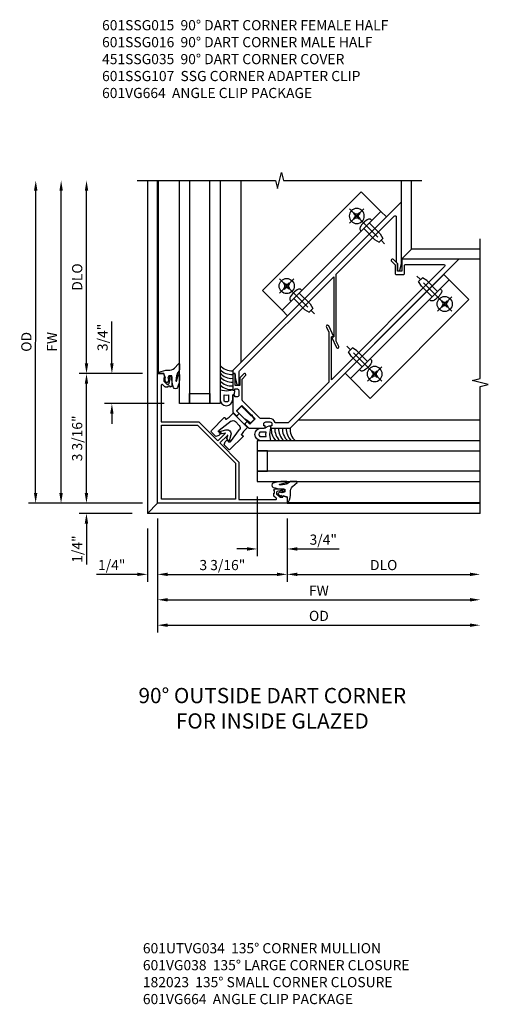
# Model space of a CAD drawing. Extents: x 0 to 95.5, y 0 to 59.2.
# Drawn here: x 64.9 to 76.4, y 30.7 to 54.9 of the extents above; entities that cross this region are included whole.
import ezdxf

# ---------------------------------------------------------------- set-up
doc = ezdxf.new("R2010")
doc.units = 0
doc.header["$LTSCALE"] = 0.5
doc.header["$MEASUREMENT"] = 0
doc.linetypes.add('CENTER', pattern=[2, 1.25, -0.25, 0.25, -0.25])
doc.layers.get('0').update_dxf_attribs({"color": 4, "linetype": 'CONTINUOUS'})
for name, color, linetype in [('CENTER', 1, 'CENTER'), ('DIME', 2, 'CONTINUOUS'), ('TEXT', 3, 'CONTINUOUS')]:
    doc.layers.add(name, color=color, linetype=linetype)
doc.styles.get("Standard").update_dxf_attribs({"font": 'arial.ttf'})
doc.dimstyles.new('EXT_ON-OFF', dxfattribs={"dimscale": 2, "dimtxt": 0.125, "dimasz": 0.125, "dimexe": 0.09, "dimexo": 0.1875, "dimgap": 0.05, "dimtad": 3, "dimdec": 5, "dimzin": 3, "dimdsep": 46, "dimlunit": 5, "dimtxsty": 'Standard', "dimcen": 0, "dimse2": 1, "dimazin": 0, "dimtfac": 1, "dimtdec": 4, "dimtofl": 0, "dimtmove": 0, "dimatfit": 0, "dimfxl": 1, "dimfrac": 2, "dimtolj": 1, "dimtzin": 3, "dimarcsym": 0})
doc.dimstyles.new('EXT_ON-ON', dxfattribs={"dimscale": 2, "dimtxt": 0.125, "dimasz": 0.125, "dimexe": 0.09, "dimexo": 0.1875, "dimgap": 0.05, "dimtad": 3, "dimdec": 5, "dimzin": 3, "dimdsep": 46, "dimlunit": 5, "dimtxsty": 'Standard', "dimcen": 0, "dimazin": 0, "dimtfac": 1, "dimtdec": 4, "dimtofl": 0, "dimtmove": 0, "dimatfit": 0, "dimfxl": 1, "dimfrac": 2, "dimtolj": 1, "dimtzin": 3, "dimarcsym": 0})

# ---------------------------------------------------------------- blocks, each defined once
blk = doc.blocks.new('B601SSG016')
blk.add_lwpolyline([(0.117, 7.474, 0.876976), (0.159, 7.506), (0.079, 7.645), (-1, 8.724), (-1, 2.855), (-0.946, 2.801), (-0.923, 2.824, -0.414214), (-0.881, 2.824), (-0.828, 2.771), (-0.69, 2.691, 0.877424), (-0.657, 2.733), (-0.866, 2.942, -0.198912), (-0.875, 2.964), (-0.875, 6.243), (0.169, 5.199), (0.128, 5.158), (0.402, 5.058, 1), (0.424, 5.117), (0.29, 5.166), (-0.875, 6.331), (-0.875, 8.35, -0.668179), (-0.824, 8.371), (-0.04, 7.587), (0.004, 7.587)], format="xyb", close=True)
blk = doc.blocks.new('B601SSG015')
blk.add_lwpolyline([(0.638, 2.689, 0.329244), (0.481, 2.666), (0.323, 2.508, -0.198912), (0.302, 2.499), (-0.303, 2.499, -0.137578), (-0.319, 2.504), (-0.678, 2.863, -0.198912), (-0.687, 2.884), (-0.687, 2.99, 1), (-0.749, 2.99), (-0.749, 2.846), (-0.616, 2.713), (-0.693, 2.636), (-0.902, 2.845), (-0.946, 2.801), (-0.673, 2.528, 0.414214), (-0.638, 2.528), (-0.62, 2.546), (-0.645, 2.571), (-0.6, 2.616, -0.333333), (-0.54, 2.608), (-0.47, 2.537, -0.414214), (-0.47, 2.466), (-0.505, 2.431), (-0.531, 2.457), (-0.549, 2.439, 0.414214), (-0.549, 2.404), (-0.277, 2.132), (-0.158, 2.132, 0.414214), (-0.138, 2.152), (-0.138, 2.218), (-0.232, 2.218), (-0.232, 2.405), (0.232, 2.405), (0.232, 2.218), (0.138, 2.218), (0.138, 2.152, 0.414214), (0.158, 2.132), (0.277, 2.132), (0.549, 2.404, 0.414214), (0.549, 2.439), (0.531, 2.457), (0.505, 2.431), (0.47, 2.466, -0.414214), (0.47, 2.537), (0.54, 2.608, -0.414214), (0.611, 2.608), (0.646, 2.572), (0.62, 2.546), (0.638, 2.528, 0.414214), (0.673, 2.528), (1, 2.855), (1, 8.724), (0.01, 7.734), (0.219, 7.525), (0.142, 7.448), (0.009, 7.581), (-0.135, 7.581, 1), (-0.135, 7.519), (-0.016, 7.519), (0.134, 7.369, 0.414214), (0.176, 7.369), (0.299, 7.491, 0.414214), (0.299, 7.533), (0.163, 7.668, -0.414214), (0.163, 7.711), (0.824, 8.371, -0.668179), (0.875, 8.35), (0.875, 4.411), (0.128, 5.158), (0.169, 5.199), (-0.106, 5.299, 1), (-0.128, 5.24), (0.006, 5.192), (0.875, 4.323), (0.875, 2.907), (0.661, 2.693, -0.329244)], format="xyb", close=True)
blk = doc.blocks.new('B451SSG035')
blk.add_lwpolyline([(-1.976, 1.39, 0.668164), (-1.99, 1.356), (-1.351, 0.717), (-0.699, 1.369), (-0.035, 1.369), (-0.035, 1.635, 0.76279), (-0.044, 1.637), (-0.084, 1.57, -0.241667), (-0.088, 1.567), (-0.162, 1.561, -0.610738), (-0.166, 1.569), (-0.086, 1.704, -0.569743), (0.086, 1.704), (0.166, 1.569, -0.610738), (0.162, 1.561), (0.088, 1.567, -0.241667), (0.084, 1.57), (0.044, 1.637, 0.76279), (0.035, 1.635), (0.035, 1.369), (0.699, 1.369), (1.351, 0.717), (1.99, 1.356, 0.668164), (1.976, 1.39), (1.9, 1.39, -0.198902), (1.883, 1.398), (1.844, 1.436), (1.859, 1.452), (1.816, 1.496), (1.8, 1.48, -0.414214), (1.8, 1.534), (1.943, 1.677, -0.414214), (1.971, 1.677), (1.992, 1.656, -0.414214), (1.992, 1.628), (1.983, 1.62), (1.963, 1.64), (1.936, 1.613), (1.879, 1.525, 0.354119), (1.882, 1.5), (1.912, 1.47), (2.006, 1.47, 0.198912), (2.024, 1.478), (2.074, 1.528), (2.054, 1.549), (2.152, 1.596), (2.254, 1.493), (0, -0.761), (-2.254, 1.493), (-2.152, 1.596), (-2.054, 1.549), (-2.074, 1.528), (-2.024, 1.478, 0.198912), (-2.006, 1.47), (-1.912, 1.47), (-1.882, 1.5, 0.354119), (-1.879, 1.525), (-1.936, 1.613), (-1.963, 1.64), (-1.983, 1.62), (-1.992, 1.628, -0.414214), (-1.992, 1.656), (-1.971, 1.677, -0.414214), (-1.943, 1.677), (-1.8, 1.534, -0.414214), (-1.8, 1.48), (-1.816, 1.496), (-1.859, 1.452), (-1.844, 1.436), (-1.883, 1.398, -0.198902), (-1.9, 1.39)], format="xyb", close=True)
blk.add_lwpolyline([(0, -0.62), (-1.287, 0.667), (-0.661, 1.293), (0.661, 1.293), (1.287, 0.667)], close=True)
blk = doc.blocks.new('B027074-M')
blk.add_lwpolyline([(0.062, 0.144), (0.035, 0.149), (0.069, 0.257), (0.13, 0.261), (0.205, 0.259), (0.195, 0.29, 0.12571), (-0.037, 0.341, -0.226084), (-0.19, 0.391), (-0.286, 0.502, 0.644976), (-0.312, 0.49), (-0.31, 0.361, 0.151869), (-0.294, 0.316), (-0.255, 0.257, -0.029345), (-0.238, 0.205), (-0.221, 0.083, -0.653812), (-0.241, 0.076), (-0.285, 0.241, 0.888636), (-0.31, 0.239), (-0.31, 0.105, 0.064205), (-0.268, -0.084, 0.689636), (-0.165, -0.084, 0.070356), (-0.124, 0.105), (-0.124, 0.201), (-0.051, 0.201), (-0.029, 0.147), (-0.068, 0.142), (-0.034, 0.106), (-0.065, 0.084), (-0.004, 0.03), (0.052, 0.096), (0.027, 0.106)], format="xyb", close=True)
blk = doc.blocks.new('*D236')
at = {"layer": 'DIME', "color": 0, "lineweight": -2, "transparency": 16777216}
for p, q in [((-2.913, -0.287), (-2.911, 7.149)), ((-0.913, -0.538), (-3.093, -0.537))]:
    blk.add_line(p, q, dxfattribs=at)
at = {"layer": 'DIME', "color": 0, "transparency": 16777216}
for points in [[(-2.953, 7.149), (-2.869, 7.149), (-2.911, 7.399)], [(-2.955, -0.287), (-2.871, -0.287), (-2.913, -0.537)]]:
    blk.add_solid(points, dxfattribs=at)
at = {"layer": 'DIME', "color": 0, "transparency": 16777216, "insert": (-3.137, 3.431), "char_height": 0.25, "attachment_point": 5, "rotation": 89.9843}
blk.add_mtext('\\A1;FW', dxfattribs=at)
blk = doc.blocks.new('*D237')
at = {"layer": 'DIME', "color": 0, "lineweight": -2, "transparency": 16777216}
for p, q in [((-3.538, -0.287), (-3.536, 7.15)), ((-0.913, -0.538), (-3.718, -0.537))]:
    blk.add_line(p, q, dxfattribs=at)
at = {"layer": 'DIME', "color": 0, "transparency": 16777216}
for points in [[(-3.578, 7.15), (-3.494, 7.15), (-3.536, 7.4)], [(-3.58, -0.287), (-3.496, -0.287), (-3.538, -0.537)]]:
    blk.add_solid(points, dxfattribs=at)
at = {"layer": 'DIME', "color": 0, "transparency": 16777216, "insert": (-3.766, 3.431), "char_height": 0.25, "attachment_point": 5, "rotation": 89.9843}
blk.add_mtext('\\A1;{OD}', dxfattribs=at)
blk = doc.blocks.new('*D238')
at = {"layer": 'DIME', "color": 0, "lineweight": -2, "transparency": 16777216}
for p, q in [((-1.662, 2.9), (-1.662, 3.929)), ((-0.913, 2.65), (-1.842, 2.65)), ((-0.375, 1.914), (-1.842, 1.914)), ((-1.662, 1.664), (-1.662, 1.414))]:
    blk.add_line(p, q, dxfattribs=at)
at = {"layer": 'DIME', "color": 0, "transparency": 16777216}
for points in [[(-1.704, 2.9), (-1.62, 2.9), (-1.662, 2.65)], [(-1.704, 1.664), (-1.621, 1.664), (-1.662, 1.914)]]:
    blk.add_solid(points, dxfattribs=at)
at = {"layer": 'DIME', "color": 0, "transparency": 16777216, "insert": (-1.891, 3.54), "char_height": 0.25, "attachment_point": 5, "rotation": 89.9841}
blk.add_mtext('\\A1;3/4"', dxfattribs=at)
blk = doc.blocks.new('*D239')
at = {"layer": 'DIME', "color": 0, "lineweight": -2, "transparency": 16777216}
for p, q in [((-2.287, 2.9), (-2.286, 7.149)), ((-0.913, 2.65), (-2.467, 2.651))]:
    blk.add_line(p, q, dxfattribs=at)
at = {"layer": 'DIME', "color": 0, "transparency": 16777216}
for points in [[(-2.328, 7.149), (-2.244, 7.149), (-2.286, 7.399)], [(-2.329, 2.9), (-2.245, 2.9), (-2.287, 2.65)]]:
    blk.add_solid(points, dxfattribs=at)
at = {"layer": 'DIME', "color": 0, "transparency": 16777216, "insert": (-2.516, 5.025), "char_height": 0.25, "attachment_point": 5, "rotation": 89.9843}
blk.add_mtext('\\A1;DLO', dxfattribs=at)
blk = doc.blocks.new('*D240')
at = {"layer": 'DIME', "color": 0, "lineweight": -2, "transparency": 16777216}
for p, q in [((-0.913, 2.65), (-2.467, 2.651)), ((-2.288, -0.288), (-2.287, 2.4)), ((-0.913, -0.538), (-2.468, -0.537))]:
    blk.add_line(p, q, dxfattribs=at)
at = {"layer": 'DIME', "color": 0, "transparency": 16777216}
for points in [[(-2.329, 2.4), (-2.246, 2.4), (-2.287, 2.65)], [(-2.33, -0.288), (-2.246, -0.288), (-2.288, -0.538)]]:
    blk.add_solid(points, dxfattribs=at)
at = {"layer": 'DIME', "color": 0, "transparency": 16777216, "insert": (-2.517, 1.057), "char_height": 0.25, "attachment_point": 5, "rotation": 89.9843}
blk.add_mtext('\\A1;3 3/16"', dxfattribs=at)
blk = doc.blocks.new('*D241')
at = {"layer": 'DIME', "color": 0, "lineweight": -2, "transparency": 16777216}
for p, q in [((-0.538, -0.913), (-0.538, -3.093)), ((-0.288, -2.913), (7.15, -2.913))]:
    blk.add_line(p, q, dxfattribs=at)
at = {"layer": 'DIME', "color": 0, "transparency": 16777216}
for points in [[(-0.288, -2.871), (-0.288, -2.955), (-0.538, -2.913)], [(7.15, -2.871), (7.15, -2.955), (7.4, -2.913)]]:
    blk.add_solid(points, dxfattribs=at)
at = {"layer": 'DIME', "color": 0, "transparency": 16777216, "insert": (3.431, -2.688), "char_height": 0.25, "attachment_point": 5}
blk.add_mtext('\\A1;FW', dxfattribs=at)
blk = doc.blocks.new('*D242')
at = {"layer": 'DIME', "color": 0, "lineweight": -2, "transparency": 16777216}
for p, q in [((-0.538, -0.913), (-0.538, -3.718)), ((-0.288, -3.538), (7.15, -3.538))]:
    blk.add_line(p, q, dxfattribs=at)
at = {"layer": 'DIME', "color": 0, "transparency": 16777216}
for points in [[(-0.288, -3.496), (-0.288, -3.58), (-0.538, -3.538)], [(7.15, -3.496), (7.15, -3.58), (7.4, -3.538)]]:
    blk.add_solid(points, dxfattribs=at)
at = {"layer": 'DIME', "color": 0, "transparency": 16777216, "insert": (3.431, -3.309), "char_height": 0.25, "attachment_point": 5}
blk.add_mtext('\\A1;{OD}', dxfattribs=at)
blk = doc.blocks.new('*D243')
at = {"layer": 'DIME', "color": 0, "lineweight": -2, "transparency": 16777216}
for p, q in [((1.914, -0.376), (1.914, -1.843)), ((2.65, -0.913), (2.65, -1.843)), ((1.664, -1.663), (1.414, -1.663)), ((2.9, -1.663), (3.928, -1.663))]:
    blk.add_line(p, q, dxfattribs=at)
at = {"layer": 'DIME', "color": 0, "transparency": 16777216}
for points in [[(1.664, -1.621), (1.664, -1.705), (1.914, -1.663)], [(2.9, -1.621), (2.9, -1.705), (2.65, -1.663)]]:
    blk.add_solid(points, dxfattribs=at)
at = {"layer": 'DIME', "color": 0, "transparency": 16777216, "insert": (3.539, -1.434), "char_height": 0.25, "attachment_point": 5, "rotation": 0.0002}
blk.add_mtext('\\A1;3/4"', dxfattribs=at)
blk = doc.blocks.new('*D244')
at = {"layer": 'DIME', "color": 0, "lineweight": -2, "transparency": 16777216}
for p, q in [((2.65, -0.913), (2.65, -2.468)), ((2.9, -2.288), (7.15, -2.288))]:
    blk.add_line(p, q, dxfattribs=at)
at = {"layer": 'DIME', "color": 0, "transparency": 16777216}
for points in [[(2.9, -2.246), (2.9, -2.33), (2.65, -2.288)], [(7.15, -2.246), (7.15, -2.33), (7.4, -2.288)]]:
    blk.add_solid(points, dxfattribs=at)
at = {"layer": 'DIME', "color": 0, "transparency": 16777216, "insert": (5.025, -2.059), "char_height": 0.25, "attachment_point": 5}
blk.add_mtext('\\A1;DLO', dxfattribs=at)
blk = doc.blocks.new('*D245')
at = {"layer": 'DIME', "color": 0, "lineweight": -2, "transparency": 16777216}
for p, q in [((-0.538, -0.913), (-0.538, -2.468)), ((2.65, -0.913), (2.65, -2.468)), ((-0.288, -2.288), (2.4, -2.288))]:
    blk.add_line(p, q, dxfattribs=at)
at = {"layer": 'DIME', "color": 0, "transparency": 16777216}
for points in [[(-0.288, -2.246), (-0.288, -2.33), (-0.538, -2.288)], [(2.4, -2.246), (2.4, -2.33), (2.65, -2.288)]]:
    blk.add_solid(points, dxfattribs=at)
at = {"layer": 'DIME', "color": 0, "transparency": 16777216, "insert": (1.056, -2.059), "char_height": 0.25, "attachment_point": 5}
blk.add_mtext('\\A1;3 3/16"', dxfattribs=at)
blk = doc.blocks.new('*D246')
at = {"layer": 'DIME', "color": 0, "lineweight": -2, "transparency": 16777216}
for p, q in [((-2.288, -0.288), (-2.288, -0.038)), ((-0.913, -0.538), (-2.468, -0.538)), ((-1.163, -0.788), (-2.468, -0.788)), ((-2.288, -1.038), (-2.288, -2.043))]:
    blk.add_line(p, q, dxfattribs=at)
at = {"layer": 'DIME', "color": 0, "transparency": 16777216}
for points in [[(-2.33, -0.288), (-2.246, -0.288), (-2.288, -0.538)], [(-2.33, -1.038), (-2.246, -1.038), (-2.288, -0.788)]]:
    blk.add_solid(points, dxfattribs=at)
at = {"layer": 'DIME', "color": 0, "transparency": 16777216, "insert": (-2.517, -1.666), "char_height": 0.25, "attachment_point": 5, "rotation": 90}
blk.add_mtext('\\A1;1/4"', dxfattribs=at)
blk = doc.blocks.new('*D249')
at = {"layer": 'DIME', "color": 0, "lineweight": -2, "transparency": 16777216}
for p, q in [((-0.538, -0.913), (-0.538, -2.468)), ((-0.788, -1.163), (-0.788, -2.468)), ((-1.038, -2.288), (-2.043, -2.288)), ((-0.288, -2.288), (-0.038, -2.288))]:
    blk.add_line(p, q, dxfattribs=at)
at = {"layer": 'DIME', "color": 0, "transparency": 16777216}
for points in [[(-1.038, -2.246), (-1.038, -2.33), (-0.788, -2.288)], [(-0.288, -2.246), (-0.288, -2.33), (-0.538, -2.288)]]:
    blk.add_solid(points, dxfattribs=at)
at = {"layer": 'DIME', "color": 0, "transparency": 16777216, "insert": (-1.666, -2.059), "char_height": 0.25, "attachment_point": 5}
blk.add_mtext('\\A1;1/4"', dxfattribs=at)
blk = doc.blocks.new('B028535')
for p, q in [((-0.026, 0.186), (0, 0.186)), ((0, 0.186), (0, -0.186)), ((0, 0.186), (0, -0.186)), ((0, 0.095), (0.375, 0.095)), ((0.375, 0.095), (0.5, 0.065)), ((0.5, 0.065), (0.5, -0.065)), ((-0.026, -0.186), (0, -0.186)), ((0, -0.095), (0.375, -0.095)), ((0.375, -0.095), (0.5, -0.065))]:
    blk.add_line(p, q)
for centre, radius, start, end in [((0.312, 0), 0.422, 159.6298, 200.3702), ((-0.026, 0.126), 0.061, 90, 159.6298), ((-0.026, -0.126), 0.061, 200.3702, 270)]:
    blk.add_arc(centre, radius, start, end)
at = {"layer": 'CENTER'}
blk.add_line((-0.235, 0), (0.625, 0), dxfattribs=at)
blk = doc.blocks.new('B028535-H')
for p, q in [((-0.099, 0.015), (-0.099, -0.015)), ((-0.099, 0.015), (-0.065, 0.015)), ((-0.015, 0.099), (0.015, 0.099)), ((-0.015, 0.099), (-0.015, 0.065)), ((0.015, 0.099), (0.015, 0.065)), ((0.065, 0.015), (0.099, 0.015)), ((0.099, 0.015), (0.099, -0.015)), ((-0.099, -0.015), (-0.065, -0.015)), ((-0.015, -0.065), (-0.015, -0.099)), ((-0.015, -0.099), (0.015, -0.099)), ((0.015, -0.065), (0.015, -0.099)), ((0.065, -0.015), (0.099, -0.015))]:
    blk.add_line(p, q)
blk.add_circle((0, 0), 0.186)
for centre, start, end in [((-0.065, 0.065), 270, 0), ((0.065, 0.065), 180, 270), ((-0.065, -0.065), 0, 89.9999), ((0.065, -0.065), 90, 180)]:
    blk.add_arc(centre, 0.0498, start, end)
at = {"layer": 'CENTER'}
for p, q in [((0, 0.248), (0, -0.248)), ((-0.248, 0), (0.248, 0))]:
    blk.add_line(p, q, dxfattribs=at)
blk = doc.blocks.new('B601VG664')
for p, q in [((1.749, 4.938), (1.937, 4.938)), ((1.749, 1.5), (1.749, 4.938)), ((1.937, 4.938), (2.624, 4.938)), ((1.937, 4.938), (1.937, 1.5)), ((2.624, 4.938), (2.624, 1.5)), ((1.937, 1.5), (1.749, 1.5)), ((2.624, 1.5), (1.937, 1.5))]:
    blk.add_line(p, q)
at = {"xscale": -1}
for p in [(1.937, 4.438), (1.937, 2.001)]:
    blk.add_blockref('B028535', p, dxfattribs=at)
blk.add_blockref('B028535-H', (2.28, 4.438))
at = {"xscale": -1, "rotation": 180}
blk.add_blockref('B028535-H', (2.28, 2.001), dxfattribs=at)
blk = doc.blocks.new('B127259')
for points in [[(-0.041, -0.306), (-0.063, -0.462), (0.161, -0.462, 1), (0.161, -0.15), (0.088, -0.15, -0.210552), (0.042, -0.13, 0.147516), (0.011, -0.111), (-0.032, -0.1, 0.438466), (-0.057, -0.116), (-0.063, -0.149)], [(0.201, -0.251, -0.385102), (0.201, -0.361), (0.045, -0.361), (0.053, -0.306), (0.045, -0.251)]]:
    blk.add_lwpolyline(points, format="xyb", close=True)
blk = doc.blocks.new('B601SSG107')
for p, q in [((-2.118, 0.248), (-2.118, -0.248)), ((-1.982, 0.248), (-2.118, 0.248)), ((-1.894, 0.264), (-1.982, 0.248)), ((-1.896, 0.318), (-1.888, 0.273)), ((-1.442, 0.328), (-1.888, 0.328)), ((-1.412, 0.148), (-1.412, 0.298)), ((-2.388, 0.12), (-2.417, 0.11)), ((-2.417, 0.11), (-2.417, 0.108)), ((-2.417, 0.108), (-2.388, 0.098)), ((-2.226, 0.225), (-2.388, 0.225)), ((-2.388, 0.195), (-2.388, 0.225)), ((-2.388, 0.12), (-2.388, 0.195)), ((-2.388, -0.098), (-2.388, 0.098)), ((-2.218, 0.217), (-2.218, 0.195)), ((-2.218, 0.195), (-2.218, 0)), ((-2.218, 0.138), (-2.118, 0.138)), ((-2.218, 0), (-2.218, -0.047)), ((-2.013, -0.067), (-2.013, 0.067)), ((-1.944, 0.146), (-1.575, 0.198)), ((-1.541, 0.163), (-1.55, 0.117)), ((-1.542, 0.108), (-1.482, 0.108)), ((-1.482, 0.108), (-1.412, 0.148)), ((-2.388, -0.098), (-2.417, -0.108)), ((-2.417, -0.108), (-2.417, -0.11)), ((-2.417, -0.11), (-2.388, -0.12)), ((-2.388, -0.125), (-2.388, -0.12)), ((-2.388, -0.225), (-2.388, -0.125)), ((-2.388, -0.225), (-2.232, -0.225)), ((-2.24, -0.125), (-2.218, -0.047)), ((-2.226, -0.225), (-2.232, -0.225)), ((-2.218, -0.047), (-2.218, -0.084)), ((-2.218, -0.084), (-2.218, -0.217)), ((-2.218, -0.138), (-2.118, -0.138)), ((-1.575, -0.198), (-1.944, -0.146)), ((-1.55, -0.117), (-1.541, -0.163)), ((-1.482, -0.108), (-1.542, -0.108)), ((-1.412, -0.148), (-1.482, -0.108)), ((-1.412, -0.298), (-1.412, -0.148)), ((-2.118, -0.248), (-1.982, -0.248)), ((-1.982, -0.248), (-1.894, -0.264)), ((-1.888, -0.273), (-1.896, -0.318)), ((-1.888, -0.328), (-1.442, -0.328))]:
    blk.add_line(p, q)
for centre, radius, start, end in [((-1.888, 0.32), 0.008, 90, 190.3179), ((-1.895, 0.271), 0.008, 280, 10.3179), ((-1.442, 0.298), 0.03, 0, 90), ((-1.933, 0.067), 0.08, 98, 180), ((-1.571, 0.169), 0.03, 350, 98), ((-1.542, 0.116), 0.008, 170, 270), ((-2.226, -0.217), 0.008, 270, 0), ((-1.933, -0.067), 0.08, 180, 262), ((-1.571, -0.169), 0.03, 262, 10), ((-1.542, -0.116), 0.008, 90, 190), ((-1.888, -0.32), 0.008, 169.6821, 270), ((-1.895, -0.271), 0.008, 349.6821, 80), ((-1.442, -0.298), 0.03, 270, 0)]:
    blk.add_arc(centre, radius, start, end)
blk.add_ellipse((-2.203, -0.125), major_axis=(0.0324, 0.0994), ratio=0.33704, start_param=1.680335, end_param=3.251131)
blk.add_open_spline([(-2.218, 0.217), (-2.218, 0.218), (-2.218, 0.219), (-2.22, 0.222), (-2.221, 0.223), (-2.223, 0.225), (-2.225, 0.225), (-2.226, 0.225), (-2.226, 0.225), (-2.226, 0.225)], degree=3, knots=[0, 0, 0, 0, 0.01376297, 0.01376297, 0.03189935, 0.03189935, 0.04784709, 0.04784709, 0.0481612, 0.0481612, 0.0481612, 0.0481612])
blk = doc.blocks.new('S601FC24')
for p, q in [((-0.788, 7.398803), (-0.788, -0.788)), ((-0.538, 2.65), (-0.538, 7.398803)), ((-0.517305, 2.650001), (-0.517305, 7.398803)), ((1.517302, 2.931412), (1.517302, 7.398803)), ((5.461728, 5.460996), (5.461728, 7.398803)), ((5.711728, 5.711728), (5.711728, 7.398803)), ((5.461728, 6.875941), (5.091204, 6.505417)), ((5.461728, 5.460996), (5.712146, 5.711728)), ((7.400286, 5.711728), (5.711728, 5.711728)), ((7.400286, 5.461728), (5.461728, 5.461728)), ((2.931975, 1.51635), (7.400286, 1.515124)), ((-0.788, -0.788), (-0.538, -0.538)), ((2.65, -0.538), (7.400286, -0.538)), ((2.650006, -0.51818), (7.400286, -0.519483)), ((7.400286, -0.788), (-0.788, -0.788))]:
    blk.add_line(p, q)
for points in [[(-1.038, 7.398803), (2.361864, 7.398803), (2.411864, 7.198803), (2.511864, 7.598803), (2.561864, 7.398803), (5.961728, 7.398803)], [(0.249998, 7.398803), (0.249998, 1.913607), (-0.000002, 1.913607), (-0.000002, 7.398803)], [(0.999998, 7.398803), (0.999998, 1.913607), (0.749998, 1.913607), (0.749998, 7.398803)], [(7.400286, -0.788), (7.400286, 2.330739), (7.600286, 2.380739), (7.200286, 2.480739), (7.400286, 2.530739), (7.400286, 5.961728)], [(7.400286, 0.99782), (1.914029, 0.999326), (1.913961, 0.749326), (7.400286, 0.74782)], [(7.400286, 0.24782), (1.913823, 0.249326), (1.913755, -0.000674), (7.400286, -0.00218)]]:
    blk.add_lwpolyline(points)
for points in [[(0.249998, 1.913607), (0.249998, 2.163607), (0.749998, 2.163607), (0.749998, 1.913607)], [(1.913823, 0.249326), (2.163823, 0.249257), (2.163961, 0.749257), (1.913961, 0.749326)]]:
    blk.add_lwpolyline(points, close=True)
for centre, radius, start, end in [((1.283032, 3.090048), 0.369298, 219.973359, 274.4566231), ((1.286775, 3.02019), 0.392858, 223.120908, 273.6416202), ((1.283032, 2.902414), 0.369298, 219.973359, 274.4566231), ((1.283032, 2.808522), 0.369298, 219.973359, 274.4566231), ((1.288881, 2.751949), 0.406143, 224.6655146, 273.2247795), ((1.260692, 2.618385), 0.358099, 223.2873214, 278.193677), ((2.618385, 1.260692), 0.358099, 171.806323, 226.7126786), ((2.751949, 1.288881), 0.406143, 176.7752205, 225.3344854), ((2.808522, 1.283032), 0.369298, 175.5433769, 230.026641), ((2.902414, 1.283032), 0.369298, 175.5433769, 230.026641), ((3.02019, 1.286775), 0.392858, 176.3583798, 226.879092), ((3.090048, 1.283032), 0.369298, 175.5433769, 230.026641)]:
    blk.add_arc(centre, radius, start, end)
at = {"xscale": -1}
for name, p, rotation in [('B601VG664', (2.836675, 1.776559), 315.0000000000015), ('B601SSG107', (0.000183, 0.000183), 44.99999999999984)]:
    blk.add_blockref(name, p, dxfattribs=dict(at, rotation=rotation))
for name, p, rotation in [('B601SSG015', (0, 0), 315), ('B601SSG016', (0, 0), 315), ('B601VG664', (1.777056, 2.836179), 314.9999999999985), ('B451SSG035', (0, 0), 315), ('B127259', (1.461728, 2.175941), 270), ('B027074-M', (2.391562, -0.312755), 269.9842781532384)]:
    blk.add_blockref(name, p, dxfattribs=dict(rotation=rotation))
for name, p in [('B027074-M', (-0.311951, 2.391501)), ('B127259', (2.175941, 1.461728))]:
    blk.add_blockref(name, p, dxfattribs=at)
at = {"layer": 'DIME'}
for base, p1, p2, angle, text, override, picture, middle in [((-3.535822, 7.399626), (-0.538, -0.538), (-0.538, 7.398803), 269.9842782, '{OD}', {"dimpost": '"'}, '*D237', (-3.76626, 3.431287)), ((-2.910822, 7.399454), (-0.538, -0.538), (-0.538, 7.398803), 269.9842782, 'FW', {"dimpost": '"'}, '*D236', (-3.136911, 3.431115)), ((-2.285822, 7.399283), (-0.538, 2.65), (-0.538, 7.398803), 89.9842782, 'DLO', {"dimpost": '"', "dimadec": 5}, '*D239', (-2.515822, 5.024944)), ((7.400286, -2.913), (-0.538, -0.538), (7.400286, -0.538), 180, 'FW', {"dimpost": '"'}, '*D241', (3.431143, -2.688)), ((7.400286, -3.538), (-0.538, -0.538), (7.400286, -0.538), 180, '{OD}', {"dimpost": '"'}, '*D242', (3.431143, -3.308651))]:
    dim = blk.add_linear_dim(base=base, p1=p1, p2=p2, angle=angle, text=text, dimstyle='EXT_ON-OFF', override=override, dxfattribs=at)
    dim.commit()
    dim.dimension.update_dxf_attribs({"geometry": picture, "text_midpoint": middle})
for base, p1, p2, angle, picture, middle in [((-1.662117, 2.650313), (-0.000002, 1.913607), (-0.538, 2.65), 269.9840599, '*D238', (-1.891218, 3.539599)), ((-2.287125, 2.65048), (-0.538, -0.538), (-0.538, 2.65), 89.9842782, '*D240', (-2.516911, 1.056543)), ((-2.288, -0.788), (-0.538, -0.538), (-0.788, -0.788), 90, '*D246', (-2.517263, -1.665541)), ((2.650004, -1.662992), (1.913755, -0.000674), (2.65, -0.538), 180.0002183, '*D243', (3.539226, -1.43364))]:
    dim = blk.add_linear_dim(base=base, p1=p1, p2=p2, angle=angle, dimstyle='EXT_ON-ON', override={"dimpost": '"'}, dxfattribs=at)
    dim.commit()
    dim.dimension.update_dxf_attribs({"geometry": picture, "text_midpoint": middle})
for base, p2, picture, middle in [((-0.788, -2.288), (-0.788, -0.788), '*D249', (-1.665541, -2.058737)), ((2.65, -2.288), (2.65, -0.538), '*D245', (1.056, -2.058651))]:
    dim = blk.add_linear_dim(base=base, p1=(-0.538, -0.538), p2=p2, dimstyle='EXT_ON-ON', override={"dimpost": '"'}, dxfattribs=at)
    dim.commit()
    dim.dimension.update_dxf_attribs({"geometry": picture, "text_midpoint": middle})
dim = blk.add_linear_dim(base=(7.400286, -2.288), p1=(2.65, -0.538), p2=(7.400286, -0.538), text='DLO', dimstyle='EXT_ON-OFF', override={"dimpost": '"', "dimadec": 5}, dxfattribs=at)
dim.commit()
dim.dimension.update_dxf_attribs({"geometry": '*D244', "text_midpoint": (5.025143, -2.058651)})

msp = doc.modelspace()

# ---------------------------------------------------------------- block references
msp.add_blockref('S601FC24', (68.781, 43.578))

# ---------------------------------------------------------------- texts
at = {"layer": 'TEXT'}
for s, insert, char_height, width, attachment_point in [('\\A1;601SSG015  90° DART CORNER FEMALE HALF\\P601SSG016  90° DART CORNER MALE HALF\\P451SSG035  90° DART CORNER COVER\\P601SSG107  SSG CORNER ADAPTER CLIP\\P601VG664  ANGLE CLIP PACKAGE', (66.877, 54.922), 0.25, 8.9651, 1), ('90° OUTSIDE DART CORNER\\PFOR INSIDE GLAZED\\P ', (71.066, 38.497), 0.375, 8.42934, 2), ('\\A1;601UTVG034  135° CORNER MULLION\\P601VG038  135° LARGE CORNER CLOSURE\\P182023  135° SMALL CORNER CLOSURE\\P601VG664  ANGLE CLIP PACKAGE', (67.881, 32.22), 0.25, 8.9651, 1)]:
    msp.add_mtext(s, dxfattribs=dict(at, insert=insert, char_height=char_height, width=width, attachment_point=attachment_point))

doc.saveas('drawing.dxf')
